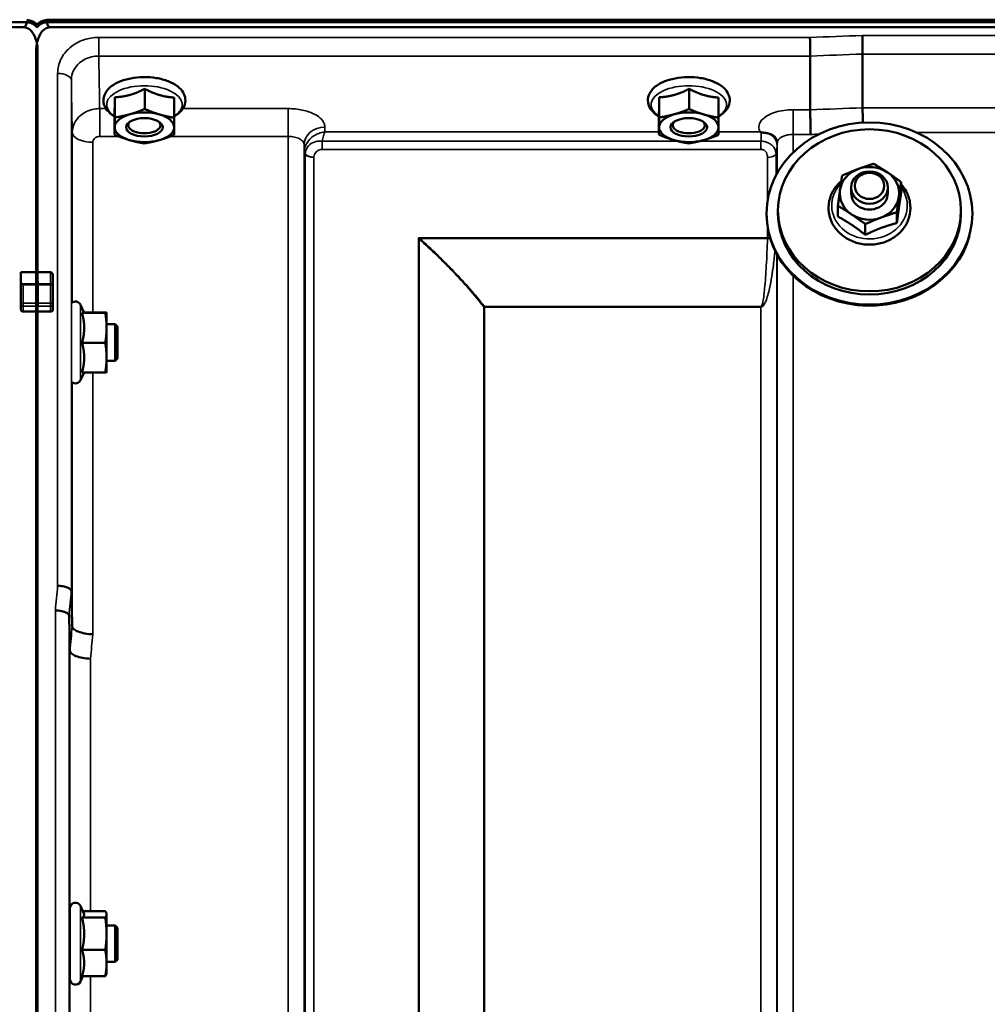
# Model space of a CAD drawing. Units: millimetres. Extents: x 100 to 8300, y -8 to 5931.
# Drawn here: x 4811 to 5022, y 2408 to 2623 of the extents above; entities that cross this region are included whole.
import ezdxf

# ---------------------------------------------------------------- set-up
doc = ezdxf.new("R2010")
doc.units = ezdxf.units.MM
doc.header["$LTSCALE"] = 20
doc.layers.add('Visible (ISO)', color=7, linetype='Continuous', lineweight=50)
doc.layers.add('Visible Narrow (ISO)', color=7, linetype='Continuous', lineweight=35)

msp = doc.modelspace()

# ---------------------------------------------------------------- linework, layer by layer
at = {"layer": 'Visible (ISO)'}
for p, q in [((3816.77, 2622.56), (4812.48, 2622.56)), ((4816.77, 2622.56), (5812.48, 2622.56)), ((5812.4, 2623.12), (4816.84, 2623.12)), ((4811.78, 2621.45), (3817.46, 2621.45)), ((5811.78, 2621.45), (4817.46, 2621.45)), ((4814.46, 2616.29), (4814.46, 2567.89)), ((4814.78, 2616.29), (4814.78, 2567.89)), ((4995.12, 2615.61), (4995.12, 2615.61)), ((4995.12, 2615.61), (4995.12, 2603.87)), ((4983.67, 2615.17), (4983.67, 2615.17)), ((4983.67, 2615.17), (4983.67, 2603.43)), ((4838.19, 2607.99), (4838.19, 2603.58)), ((4957.19, 2607.99), (4957.19, 2603.58)), ((4831.65, 2606.15), (4831.65, 2601.74)), ((4844.65, 2606.09), (4844.65, 2601.68)), ((4950.65, 2606.15), (4950.65, 2601.74)), ((4963.65, 2606.09), (4963.65, 2601.68)), ((4983.67, 2603.43), (4983.67, 2603.43)), ((4995.12, 2603.87), (4995.12, 2603.87)), ((4831.59, 2602.39), (4831.59, 2597.98)), ((4950.59, 2602.39), (4950.59, 2597.98)), ((4835.26, 2599.02), (4835.26, 2599.02)), ((4840.98, 2599.02), (4840.98, 2599.02)), ((4954.26, 2599.02), (4954.26, 2599.02)), ((4959.98, 2599.02), (4959.98, 2599.02)), ((5003.53, 2585.25), (5003.53, 2587.62)), ((4992.62, 2585.15), (4992.62, 2586.42)), ((5000.62, 2585.15), (5000.62, 2586.42)), ((4976.62, 2581.44), (4976.62, 2580.74)), ((4989.71, 2580.07), (4989.71, 2582.44)), ((5016.62, 2581.44), (5016.62, 2580.74)), ((4974.12, 2580.74), (4974.12, 2580.51)), ((5002.61, 2578.65), (5002.61, 2581.02)), ((5019.12, 2580.74), (5019.12, 2580.51)), ((4995.7, 2576.07), (4995.7, 2578.43)), ((4811.12, 2567.89), (4814.78, 2567.89)), ((4811.12, 2565.8), (4811.12, 2567.89)), ((4814.46, 2567.89), (4817.62, 2567.89)), ((4818.12, 2564.94), (4818.12, 2567.02)), ((4811.12, 2565.8), (4811.12, 2560.92)), ((4818.12, 2560.92), (4818.12, 2564.94)), ((4811.12, 2560.92), (4811.12, 2559.75)), ((4818.12, 2559.75), (4818.12, 2560.92)), ((4824.96, 2559.05), (4824.14, 2560.81)), ((4814.78, 2559.29), (4811.62, 2559.29)), ((4814.46, 2559.29), (4814.46, 1396.58)), ((4817.62, 2559.29), (4814.46, 2559.29)), ((4814.78, 2559.29), (4814.78, 1396.58)), ((4824.49, 2559.01), (4829.58, 2559.01)), ((4824.94, 2559.09), (4829.58, 2559.09)), ((4829.85, 2559.05), (4829.85, 2559.05)), ((4829.85, 2555.75), (4829.85, 2559.05)), ((4829.85, 2559.05), (4829.85, 2559.05)), ((4831.75, 2556.55), (4829.85, 2556.55)), ((4829.85, 2549.25), (4829.85, 2555.75)), ((4831.75, 2548.55), (4831.75, 2556.55)), ((4832.25, 2556.05), (4831.75, 2556.55)), ((4832.25, 2556.05), (4832.25, 2549.05)), ((4824.49, 2552.48), (4829.58, 2552.48)), ((4829.85, 2546.05), (4829.85, 2549.25)), ((4832.25, 2549.05), (4831.75, 2548.55)), ((4831.75, 2548.55), (4829.85, 2548.55)), ((4824.94, 2546.01), (4824.14, 2544.29)), ((4824.49, 2546.01), (4829.58, 2546.01)), ((4829.85, 2546.05), (4829.85, 2546.05)), ((4822.15, 2498.2), (4822.15, 2498.2)), ((4821.65, 2492.84), (4821.65, 2492.84)), ((4821.84, 2485.12), (4821.65, 2492.84)), ((4821.84, 2485.12), (4821.84, 2485.12)), ((4821.85, 2413.35), (4821.85, 2428.85)), ((4824.91, 2427.71), (4824.14, 2429.36)), ((4824.49, 2426.8), (4829.58, 2426.8)), ((4824.69, 2428.18), (4829.58, 2428.18)), ((4829.85, 2427.6), (4829.82, 2427.71)), ((4829.85, 2427.49), (4829.85, 2427.6)), ((4829.85, 2423.27), (4829.85, 2427.49)), ((4821.85, 2425.1), (4821.75, 2425.1)), ((4831.75, 2425.1), (4829.85, 2425.1)), ((4831.75, 2417.1), (4831.75, 2425.1)), ((4832.25, 2424.6), (4831.75, 2425.1)), ((4832.25, 2424.6), (4832.25, 2417.6)), ((4829.85, 2416.88), (4829.85, 2423.27)), ((4824.49, 2419.73), (4829.58, 2419.73)), ((4832.25, 2417.6), (4831.75, 2417.1)), ((4821.85, 2417.1), (4821.77, 2417.1)), ((4831.75, 2417.1), (4829.85, 2417.1)), ((4829.85, 2414.6), (4829.85, 2416.88)), ((4824.69, 2414.02), (4824.14, 2412.85)), ((4824.49, 2414.02), (4829.58, 2414.02)), ((4829.85, 2414.6), (4829.82, 2414.49))]:
    msp.add_line(p, q, dxfattribs=at)
for centre, start, end in [((4823.05, 2560.3), 25, 132.4193), ((4823.05, 2544.8), 231.5884, 335), ((4823.05, 2428.85), 25, 180), ((4823.05, 2413.35), 180, 335)]:
    msp.add_arc(centre, 1.2, start, end, dxfattribs=at)
for centre, major_axis, ratio, start_param, end_param in [((4811.78, 2661.81), (0, 40.36), 0.074338, 3.141593, 3.376416), ((4811.78, 2621.42), (-3, 0), 0.57735, 3.51876, 4.502683), ((4811.78, 2620.87), (-3, 0), 0.57735, 3.519491, 4.477565), ((4817.46, 2621.42), (3, 0), 0.57735, 1.780503, 2.764425), ((4817.46, 2620.87), (-3, 0), 0.57735, 4.947213, 5.905287), ((4817.46, 2661.81), (0, 40.36), 0.074338, 2.906769, 3.141593), ((4838.12, 2599.6), (-6.5, 0), 0.5, 4.180064, 5.227261), ((4957.12, 2599.6), (-6.5, 0), 0.5, 4.180064, 5.227261), ((4838.12, 2599.6), (-6.5, 0), 0.5, 5.227261, 6.274459), ((4838.12, 2600.03), (3.5, 0), 0.5, 2.62378, 6.800998), ((4838.12, 2599.6), (6.5, 0), 0.5, 6.274459, 7.321656), ((4957.12, 2599.6), (-6.5, 0), 0.5, 5.227261, 6.274459), ((4957.12, 2600.03), (3.5, 0), 0.5, 2.62378, 6.800998), ((4957.12, 2599.6), (6.5, 0), 0.5, 6.274459, 7.321656), ((4838.12, 2599.6), (-6.5, 0), 0.5, 6.274459, 7.321656), ((4838.12, 2599.6), (6.5, 0), 0.5, 5.227261, 6.274459), ((4957.12, 2599.6), (-6.5, 0), 0.5, 6.274459, 7.321656), ((4957.12, 2599.6), (6.5, 0), 0.5, 5.227261, 6.274459), ((4838.12, 2599.6), (6.5, 0), 0.5, 4.180064, 5.227261), ((4957.12, 2599.6), (6.5, 0), 0.5, 4.180064, 5.227261), ((4996.62, 2585.15), (-6.5, 0), 0.885467, 5.112441, 6.159639), ((4996.62, 2585.15), (-6.5, 0), 0.885467, 4.065244, 5.112441), ((4996.62, 2585.15), (6.5, 0), 0.885467, 6.159639, 7.206836), ((4996.62, 2585.15), (-6.5, 0), 0.885467, 6.159639, 7.206836), ((4996.62, 2585.15), (-4, 0), 0.885467, 6.276769, 9.431195), ((4996.62, 2585.15), (6.5, 0), 0.885467, 5.112441, 6.159639), ((4996.62, 2580.51), (22.5, 0), 0.885467, 3.141593, 6.046653), ((4996.62, 2580.74), (20, 0), 0.885467, 3.141593, 6.283185), ((4996.62, 2585.15), (6.5, 0), 0.885467, 4.065244, 5.112441), ((4811.62, 2565.8), (0, -0.516), 0.96971, 4.712389, 5.726774), ((4811.62, 2564.94), (0.488, -0.488), 0.222794, 1.79001, 2.346421)]:
    msp.add_ellipse(centre, major_axis=major_axis, ratio=ratio, start_param=start_param, end_param=end_param, dxfattribs=at)
for centre, major_axis, ratio in [((4838.12, 2599.6), (4, 0), 0.5), ((4957.12, 2599.6), (4, 0), 0.5), ((4996.62, 2580.74), (-22.5, 0), 0.885467), ((4996.62, 2581.44), (20, 0), 0.885467), ((4996.62, 2586.42), (4, 0), 0.885467), ((4996.62, 2586.78), (-3.23, 0), 0.885467)]:
    msp.add_ellipse(centre, major_axis=major_axis, ratio=ratio, dxfattribs=at)
for points in [[(4814.62, 2621.98), (4814.6, 2622.01), (4814.59, 2622.03), (4814.57, 2622.06)], [(4814.67, 2622.06), (4814.66, 2622.03), (4814.64, 2622.01), (4814.62, 2621.98)], [(4814.57, 2621.51), (4814.59, 2621.48), (4814.6, 2621.45), (4814.62, 2621.42)], [(4822.34, 2490.48), (4822.34, 2490.48), (4822.34, 2490.48), (4822.34, 2490.48)], [(4821.77, 2425.2), (4821.77, 2425.17), (4821.78, 2425.14), (4821.78, 2425.1)]]:
    msp.add_open_spline(points, degree=3, dxfattribs=at)
for points, knots in [([(4814.78, 2616.29), (4814.78, 2616.97), (4814.7, 2617.71), (4814.32, 2619.13), (4814.03, 2619.81), (4813.4, 2620.65), (4813.14, 2620.92), (4812.67, 2621.22), (4812.5, 2621.31), (4812.15, 2621.42), (4811.97, 2621.45), (4811.78, 2621.45)], [-0.6922912, -0.6922912, -0.6922912, -0.6922912, -0.4590328, -0.4590328, -0.2257744, -0.2257744, -0.1128872, -0.1128872, -0.0564436, -0.0564436, 0, 0, 0, 0]), ([(4817.46, 2621.45), (4817.28, 2621.45), (4817.09, 2621.42), (4816.74, 2621.31), (4816.57, 2621.22), (4816.1, 2620.92), (4815.84, 2620.65), (4815.21, 2619.81), (4814.92, 2619.13), (4814.54, 2617.71), (4814.46, 2616.97), (4814.46, 2616.29)], [0, 0, 0, 0, 0.0564436, 0.0564436, 0.1128872, 0.1128872, 0.2257744, 0.2257744, 0.4590328, 0.4590328, 0.6922912, 0.6922912, 0.6922912, 0.6922912]), ([(4814.62, 2621.42), (4814.63, 2621.44), (4814.65, 2621.47), (4814.67, 2621.5), (4814.67, 2621.5), (4814.68, 2621.51)], [-0.0175181, -0.0175181, -0.0175181, -0.0175181, -0.00487741, -0.00487741, 0, 0, 0, 0]), ([(4983.61, 2619.24), (4983.61, 2619.24), (4983.61, 2619.24), (4983.61, 2618.9), (4983.62, 2618.53), (4983.64, 2617.76), (4983.65, 2617.36), (4983.66, 2616.61), (4983.66, 2616.25), (4983.67, 2615.63), (4983.67, 2615.37), (4983.67, 2615.17)], [-0.000801, -0.000801, -0.000801, -0.000801, 0, 0, 0.1160188, 0.1160188, 0.2332321, 0.2332321, 0.3504162, 0.3504162, 0.4675848, 0.4675848, 0.4675848, 0.4675848]), ([(4995.06, 2619.68), (4995.06, 2619.68), (4995.06, 2619.67), (4995.06, 2619.33), (4995.07, 2618.96), (4995.09, 2618.19), (4995.1, 2617.8), (4995.11, 2617.04), (4995.11, 2616.69), (4995.12, 2616.07), (4995.12, 2615.8), (4995.12, 2615.61)], [-0.000801, -0.000801, -0.000801, -0.000801, 0, 0, 0.1162041, 0.1162041, 0.2334174, 0.2334174, 0.3506015, 0.3506015, 0.4677701, 0.4677701, 0.4677701, 0.4677701]), ([(4844.65, 2601.95), (4844.95, 2602.13), (4845.22, 2602.32), (4846.05, 2602.99), (4846.52, 2603.55), (4847.02, 2604.7), (4847.11, 2605.26), (4847.01, 2606.29), (4846.84, 2606.76), (4846.29, 2607.69), (4845.88, 2608.13), (4844.81, 2608.98), (4844.1, 2609.36), (4842.52, 2609.97), (4841.63, 2610.21), (4839.79, 2610.51), (4838.84, 2610.57), (4836.96, 2610.55), (4836.02, 2610.46), (4834.23, 2610.11), (4833.38, 2609.86), (4831.84, 2609.21), (4831.15, 2608.8), (4830.04, 2607.82), (4829.61, 2607.25), (4829.19, 2606.09), (4829.13, 2605.55), (4829.28, 2604.53), (4829.47, 2604.06), (4830.07, 2603.14), (4830.51, 2602.7), (4831.2, 2602.2), (4831.39, 2602.07), (4831.59, 2601.95)], [0.878243, 0.878243, 0.878243, 0.878243, 1.026975, 1.026975, 1.367365, 1.367365, 1.629423, 1.629423, 1.865348, 1.865348, 2.146672, 2.146672, 2.488694, 2.488694, 2.836749, 2.836749, 3.17718, 3.17718, 3.515243, 3.515243, 3.856525, 3.856525, 4.205557, 4.205557, 4.540978, 4.540978, 4.795723, 4.795723, 5.033665, 5.033665, 5.322394, 5.322394, 5.422396, 5.422396, 5.422396, 5.422396]), ([(4963.65, 2601.95), (4963.95, 2602.13), (4964.22, 2602.32), (4965.05, 2602.99), (4965.52, 2603.55), (4966.02, 2604.7), (4966.11, 2605.26), (4966.01, 2606.29), (4965.84, 2606.76), (4965.29, 2607.69), (4964.88, 2608.13), (4963.81, 2608.98), (4963.1, 2609.36), (4961.52, 2609.97), (4960.63, 2610.21), (4958.79, 2610.51), (4957.84, 2610.57), (4955.96, 2610.55), (4955.02, 2610.46), (4953.23, 2610.11), (4952.38, 2609.86), (4950.84, 2609.21), (4950.15, 2608.8), (4949.04, 2607.82), (4948.61, 2607.25), (4948.19, 2606.09), (4948.13, 2605.55), (4948.28, 2604.53), (4948.47, 2604.06), (4949.07, 2603.14), (4949.51, 2602.7), (4950.2, 2602.2), (4950.39, 2602.07), (4950.59, 2601.95)], [0.878243, 0.878243, 0.878243, 0.878243, 1.026975, 1.026975, 1.367365, 1.367365, 1.629423, 1.629423, 1.865348, 1.865348, 2.146672, 2.146672, 2.488694, 2.488694, 2.836749, 2.836749, 3.17718, 3.17718, 3.515243, 3.515243, 3.856525, 3.856525, 4.205557, 4.205557, 4.540978, 4.540978, 4.795723, 4.795723, 5.033665, 5.033665, 5.322394, 5.322394, 5.422396, 5.422396, 5.422396, 5.422396]), ([(4983.67, 2603.43), (4983.67, 2603.16), (4983.67, 2602.82), (4983.68, 2601.99), (4983.69, 2601.51), (4983.71, 2600.51), (4983.72, 2599.98), (4983.74, 2598.97), (4983.75, 2598.49), (4983.76, 2598.04), (4983.76, 2598.04), (4983.76, 2598.03)], [0, 0, 0, 0, 0.1562233, 0.1562233, 0.3124677, 0.3124677, 0.4687512, 0.4687512, 0.6192494, 0.6192494, 0.6207749, 0.6207749, 0.6207749, 0.6207749]), ([(4995.12, 2603.87), (4995.12, 2603.6), (4995.12, 2603.25), (4995.13, 2602.42), (4995.14, 2601.95), (4995.15, 2601.18), (4995.16, 2600.9), (4995.16, 2600.62)], [0, 0, 0, 0, 0.1562232, 0.1562232, 0.3124676, 0.3124676, 0.3965844, 0.3965844, 0.3965844, 0.3965844]), ([(4972.91, 2598.51), (4972.85, 2598.54), (4972.78, 2598.57), (4972.72, 2598.59), (4972.72, 2598.59), (4972.71, 2598.6), (4972.71, 2598.6), (4972.7, 2598.6)], [0.00090922, 0.00090922, 0.00090922, 0.00090922, 0.02514056, 0.02514056, 0.0256787, 0.0256787, 0.02717915, 0.02717915, 0.02717915, 0.02717915]), ([(4974.5, 2598.26), (4974.25, 2598.32), (4974, 2598.36), (4973.63, 2598.4), (4973.49, 2598.41), (4973.3, 2598.44), (4973.22, 2598.45), (4973.11, 2598.46), (4973.07, 2598.47), (4972.99, 2598.49), (4972.95, 2598.5), (4972.91, 2598.51)], [0, 0, 0, 0, 0.0898516, 0.0898516, 0.147793, 0.147793, 0.1818743, 0.1818743, 0.2005162, 0.2005162, 0.2227473, 0.2227473, 0.2227473, 0.2227473]), ([(4976.19, 2597.11), (4976.05, 2597.35), (4975.84, 2597.6), (4975.24, 2598.02), (4974.89, 2598.17), (4974.5, 2598.26)], [0.1093751, 0.1093751, 0.1093751, 0.1093751, 0.1883994, 0.1883994, 0.2656438, 0.2656438, 0.2656438, 0.2656438]), ([(4976.43, 2596.22), (4976.43, 2596.29), (4976.42, 2596.37), (4976.4, 2596.51), (4976.39, 2596.58), (4976.36, 2596.72), (4976.34, 2596.78), (4976.3, 2596.89), (4976.28, 2596.94), (4976.23, 2597.04), (4976.21, 2597.08), (4976.19, 2597.11)], [1.1791347, 1.1791347, 1.1791347, 1.1791347, 1.2204702, 1.2204702, 1.2618056, 1.2618056, 1.3031411, 1.3031411, 1.3444766, 1.3444766, 1.385812, 1.385812, 1.385812, 1.385812]), ([(4976.43, 2596.19), (4976.43, 2596.19), (4976.43, 2596.19), (4976.43, 2596.2), (4976.43, 2596.21), (4976.43, 2596.22)], [-0.00115651, -0.00115651, -0.00115651, -0.00115651, 0, 0, 0.00895807, 0.00895807, 0.00895807, 0.00895807]), ([(4990.45, 2587.84), (4990.32, 2587.73), (4990.2, 2587.61), (4989.42, 2586.86), (4988.88, 2586.13), (4988.08, 2584.56), (4987.83, 2583.72), (4987.62, 2582.03), (4987.67, 2581.17), (4987.98, 2579.81), (4988.17, 2579.3), (4988.4, 2578.8)], [5.080719, 5.080719, 5.080719, 5.080719, 5.141615, 5.141615, 5.462295, 5.462295, 5.776475, 5.776475, 6.086196, 6.086196, 6.283185, 6.283185, 6.283185, 6.283185]), ([(4988.4, 2578.8), (4988.77, 2578.02), (4989.29, 2577.29), (4990.54, 2576.02), (4991.28, 2575.47), (4992.93, 2574.6), (4993.83, 2574.28), (4995.71, 2573.93), (4996.69, 2573.88), (4998.6, 2574.08), (4999.54, 2574.32), (5001.29, 2575.06), (5002.1, 2575.55), (5003.49, 2576.75), (5004.08, 2577.45), (5004.98, 2578.98), (5005.29, 2579.81), (5005.6, 2581.49), (5005.61, 2582.36), (5005.33, 2584.03), (5005.04, 2584.85), (5004.33, 2586.14), (5003.96, 2586.65), (5003.53, 2587.12)], [0, 0, 0, 0, 0.313776, 0.313776, 0.633927, 0.633927, 0.959122, 0.959122, 1.286828, 1.286828, 1.614831, 1.614831, 1.940999, 1.940999, 2.262757, 2.262757, 2.578101, 2.578101, 2.888289, 2.888289, 3.198321, 3.198321, 3.421427, 3.421427, 3.421427, 3.421427]), ([(4817.62, 2567.89), (4817.65, 2567.89), (4817.68, 2567.88), (4817.74, 2567.87), (4817.77, 2567.85), (4817.85, 2567.8), (4817.89, 2567.75), (4818, 2567.61), (4818.05, 2567.5), (4818.11, 2567.26), (4818.12, 2567.14), (4818.12, 2567.02)], [-0.2255073, -0.2255073, -0.2255073, -0.2255073, -0.2161345, -0.2161345, -0.2067618, -0.2067618, -0.1880162, -0.1880162, -0.1503485, -0.1503485, -0.1126807, -0.1126807, -0.1126807, -0.1126807]), ([(4814.46, 2565.36), (4814.46, 2565.34), (4814.46, 2565.33), (4814.46, 2565.26), (4814.46, 2565.21), (4814.46, 2565.15), (4814.46, 2565.15), (4814.46, 2565.15)], [0.19958399, 0.19958399, 0.19958399, 0.19958399, 0.20714018, 0.20714018, 0.22598217, 0.22598217, 0.22615586, 0.22615586, 0.22615586, 0.22615586]), ([(4814.79, 2565.15), (4814.79, 2565.15), (4814.79, 2565.15), (4814.79, 2565.21), (4814.79, 2565.26), (4814.79, 2565.33), (4814.79, 2565.34), (4814.79, 2565.36)], [0.22580849, 0.22580849, 0.22580849, 0.22580849, 0.22598217, 0.22598217, 0.24482417, 0.24482417, 0.25238035, 0.25238035, 0.25238035, 0.25238035]), ([(4811.62, 2559.29), (4811.56, 2559.29), (4811.49, 2559.3), (4811.37, 2559.35), (4811.31, 2559.38), (4811.22, 2559.47), (4811.18, 2559.52), (4811.13, 2559.63), (4811.12, 2559.69), (4811.12, 2559.75)], [0.1518714, 0.1518714, 0.1518714, 0.1518714, 0.17069048, 0.17069048, 0.18950955, 0.18950955, 0.20865924, 0.20865924, 0.22780893, 0.22780893, 0.22780893, 0.22780893]), ([(4814.46, 2561.13), (4814.46, 2561.13), (4814.46, 2561.13), (4814.46, 2561.08), (4814.46, 2561.01), (4814.46, 2560.88), (4814.46, 2560.81), (4814.46, 2560.69), (4814.46, 2560.63), (4814.46, 2560.56), (4814.46, 2560.53), (4814.46, 2560.51)], [0.22588607, 0.22588607, 0.22588607, 0.22588607, 0.22598217, 0.22598217, 0.24482417, 0.24482417, 0.26366616, 0.26366616, 0.28250822, 0.28250822, 0.29271715, 0.29271715, 0.29271715, 0.29271715]), ([(4814.79, 2560.51), (4814.79, 2560.53), (4814.79, 2560.56), (4814.79, 2560.63), (4814.79, 2560.69), (4814.79, 2560.81), (4814.79, 2560.88), (4814.79, 2561.01), (4814.79, 2561.08), (4814.79, 2561.13), (4814.79, 2561.13), (4814.79, 2561.13)], [0.1592472, 0.1592472, 0.1592472, 0.1592472, 0.16945613, 0.16945613, 0.18829819, 0.18829819, 0.20714018, 0.20714018, 0.22598217, 0.22598217, 0.22607828, 0.22607828, 0.22607828, 0.22607828]), ([(4818.12, 2559.75), (4818.12, 2559.69), (4818.11, 2559.63), (4818.06, 2559.52), (4818.02, 2559.47), (4817.93, 2559.38), (4817.87, 2559.35), (4817.75, 2559.3), (4817.68, 2559.29), (4817.62, 2559.29)], [0.07593388, 0.07593388, 0.07593388, 0.07593388, 0.09508357, 0.09508357, 0.11423325, 0.11423325, 0.13305233, 0.13305233, 0.1518714, 0.1518714, 0.1518714, 0.1518714]), ([(4822.15, 2498.2), (4822.14, 2498.34), (4822.06, 2498.48), (4821.76, 2498.74), (4821.54, 2498.86), (4820.99, 2499.08), (4820.66, 2499.17), (4819.94, 2499.3), (4819.55, 2499.34), (4819.15, 2499.36), (4819.15, 2499.36), (4819.15, 2499.36)], [0, 0, 0, 0, 0.1170892, 0.1170892, 0.2342395, 0.2342395, 0.3515061, 0.3515061, 0.4695282, 0.4695282, 0.4703148, 0.4703148, 0.4703148, 0.4703148]), ([(4818.65, 2493.98), (4818.65, 2493.98), (4818.65, 2493.98), (4819.05, 2493.96), (4819.44, 2493.92), (4820.16, 2493.79), (4820.49, 2493.7), (4821.04, 2493.49), (4821.26, 2493.37), (4821.56, 2493.11), (4821.64, 2492.97), (4821.65, 2492.84)], [-0.4703145, -0.4703145, -0.4703145, -0.4703145, -0.469528, -0.469528, -0.3515062, -0.3515062, -0.2342397, -0.2342397, -0.1170893, -0.1170893, 0, 0, 0, 0]), ([(4822.34, 2490.48), (4822.35, 2490.28), (4822.47, 2490.07), (4822.92, 2489.68), (4823.25, 2489.49), (4824.08, 2489.17), (4824.57, 2489.04), (4825.66, 2488.83), (4826.24, 2488.77), (4826.84, 2488.74), (4826.84, 2488.74), (4826.84, 2488.74)], [-0.7045315, -0.7045315, -0.7045315, -0.7045315, -0.528891, -0.528891, -0.3531603, -0.3531603, -0.1772536, -0.1772536, 0, 0, 0.0009682, 0.0009682, 0.0009682, 0.0009682]), ([(4826.34, 2483.41), (4826.34, 2483.41), (4826.34, 2483.41), (4825.74, 2483.44), (4825.16, 2483.5), (4824.07, 2483.7), (4823.58, 2483.83), (4822.75, 2484.15), (4822.42, 2484.33), (4821.97, 2484.72), (4821.85, 2484.92), (4821.84, 2485.12)], [-0.0009682, -0.0009682, -0.0009682, -0.0009682, 0, 0, 0.177253, 0.177253, 0.3531595, 0.3531595, 0.5288903, 0.5288903, 0.704531, 0.704531, 0.704531, 0.704531]), ([(4821.79, 2417.1), (4821.79, 2417), (4821.79, 2416.93), (4821.78, 2416.82), (4821.78, 2416.86), (4821.77, 2417.13), (4821.76, 2417.38), (4821.76, 2418.06), (4821.75, 2418.5), (4821.74, 2419.43), (4821.74, 2419.98), (4821.74, 2421.11), (4821.74, 2421.69), (4821.74, 2422.72), (4821.74, 2423.24), (4821.74, 2424.14), (4821.74, 2424.52), (4821.75, 2425.06), (4821.76, 2425.25), (4821.76, 2425.39), (4821.77, 2425.34), (4821.77, 2425.2)], [1.032367, 1.032367, 1.032367, 1.032367, 1.116707, 1.116707, 1.276241, 1.276241, 1.436902, 1.436902, 1.597564, 1.597564, 1.758222, 1.758222, 1.918881, 1.918881, 2.079539, 2.079539, 2.240197, 2.240197, 2.400859, 2.400859, 2.56152, 2.56152, 2.56152, 2.56152])]:
    msp.add_open_spline(points, degree=3, knots=knots, dxfattribs=at)
for points, weights in [([(4834.92, 2606.66), (4836.44, 2607.09), (4838.19, 2607.99)], [1, 1.05008356558, 1.02350695612]), ([(4838.19, 2607.99), (4839.92, 2607.08), (4841.42, 2606.64)], [1.02350695612, 1.05008356558, 1]), ([(4953.92, 2606.66), (4955.44, 2607.09), (4957.19, 2607.99)], [1, 1.05008356558, 1.02350695612]), ([(4957.19, 2607.99), (4958.92, 2607.08), (4960.42, 2606.64)], [1.02350695612, 1.05008356558, 1]), ([(4831.62, 2603.86), (4831.64, 2604.74), (4831.65, 2606.15)], [1, 1.05008356558, 1.02350695612]), ([(4831.65, 2606.15), (4833.4, 2606.24), (4834.92, 2606.66)], [1.02350695612, 1.05008356558, 1]), ([(4841.42, 2606.64), (4842.92, 2606.19), (4844.65, 2606.09)], [1, 1.05008356558, 1.02350695612]), ([(4950.62, 2603.86), (4950.64, 2604.74), (4950.65, 2606.15)], [1, 1.05008356558, 1.02350695612]), ([(4950.65, 2606.15), (4952.4, 2606.24), (4953.92, 2606.66)], [1.02350695612, 1.05008356558, 1]), ([(4960.42, 2606.64), (4961.92, 2606.19), (4963.65, 2606.09)], [1, 1.05008356558, 1.02350695612]), ([(4831.59, 2602.39), (4831.61, 2602.99), (4831.62, 2603.86)], [1.02350695612, 1.05008356558, 1]), ([(4834.92, 2602.43), (4836.44, 2602.86), (4838.19, 2603.58)], [1, 1.0379548493, 1]), ([(4838.19, 2603.58), (4839.92, 2602.84), (4841.42, 2602.4)], [1, 1.0379548493, 1]), ([(4950.59, 2602.39), (4950.61, 2602.99), (4950.62, 2603.86)], [1.02350695612, 1.05008356558, 1]), ([(4953.92, 2602.43), (4955.44, 2602.86), (4957.19, 2603.58)], [1, 1.0379548493, 1]), ([(4957.19, 2603.58), (4958.92, 2602.84), (4960.42, 2602.4)], [1, 1.0379548493, 1]), ([(4831.62, 2599.63), (4831.64, 2600.5), (4831.65, 2601.74)], [1, 1.0379548493, 1]), ([(4831.65, 2601.74), (4833.4, 2602), (4834.92, 2602.43)], [1, 1.0379548493, 1]), ([(4841.42, 2602.4), (4842.92, 2601.96), (4844.65, 2601.68)], [1, 1.0379548493, 1]), ([(4844.65, 2601.68), (4844.64, 2600.44), (4844.62, 2599.57)], [1, 1.0379548493, 1]), ([(4950.62, 2599.63), (4950.64, 2600.5), (4950.65, 2601.74)], [1, 1.0379548493, 1]), ([(4950.65, 2601.74), (4952.4, 2602), (4953.92, 2602.43)], [1, 1.0379548493, 1]), ([(4960.42, 2602.4), (4961.92, 2601.96), (4963.65, 2601.68)], [1, 1.0379548493, 1]), ([(4963.65, 2601.68), (4963.64, 2600.44), (4963.62, 2599.57)], [1, 1.0379548493, 1]), ([(4831.59, 2597.98), (4831.61, 2598.76), (4831.62, 2599.63)], [1, 1.0379548493, 1]), ([(4844.62, 2599.57), (4844.61, 2598.7), (4844.59, 2597.93)], [1, 1.0379548493, 1]), ([(4950.59, 2597.98), (4950.61, 2598.76), (4950.62, 2599.63)], [1, 1.0379548493, 1]), ([(4963.62, 2599.57), (4963.61, 2598.7), (4963.59, 2597.93)], [1, 1.0379548493, 1]), ([(4834.82, 2596.8), (4833.32, 2597.24), (4831.59, 2597.98)], [1, 1.0379548493, 1]), ([(4838.06, 2596.08), (4836.32, 2596.36), (4834.82, 2596.8)], [1, 1.0379548493, 1]), ([(4841.32, 2596.77), (4839.81, 2596.34), (4838.06, 2596.08)], [1, 1.0379548493, 1]), ([(4844.59, 2597.93), (4842.84, 2597.2), (4841.32, 2596.77)], [1, 1.0379548493, 1]), ([(4953.82, 2596.8), (4952.32, 2597.24), (4950.59, 2597.98)], [1, 1.0379548493, 1]), ([(4957.06, 2596.08), (4955.32, 2596.36), (4953.82, 2596.8)], [1, 1.0379548493, 1]), ([(4960.32, 2596.77), (4958.81, 2596.34), (4957.06, 2596.08)], [1, 1.0379548493, 1]), ([(4963.59, 2597.93), (4961.84, 2597.2), (4960.32, 2596.77)], [1, 1.0379548493, 1]), ([(4990.63, 2589.04), (4992.49, 2589.85), (4994.09, 2590.45)], [1, 1.0379548493, 1]), ([(4994.09, 2590.45), (4995.69, 2591.06), (4997.55, 2591.62)], [1, 1.0379548493, 1]), ([(4997.55, 2591.62), (4999.15, 2590.67), (5000.54, 2589.75)], [1, 1.0379548493, 1]), ([(5000.54, 2589.75), (5001.93, 2588.82), (5003.53, 2587.62)], [1, 1.0379548493, 1]), ([(4990.17, 2585.86), (4990.39, 2587.39), (4990.63, 2589.04)], [1, 1.0379548493, 1]), ([(5003.53, 2587.62), (5003.29, 2585.97), (5003.07, 2584.44)], [1, 1.0379548493, 1]), ([(4989.71, 2582.44), (4989.96, 2584.33), (4990.17, 2585.86)], [1, 1.0379548493, 1]), ([(5003.07, 2584.44), (5002.86, 2582.91), (5002.61, 2581.02)], [1, 1.0379548493, 1]), ([(5003.53, 2585.25), (5003.29, 2583.7), (5003.07, 2582.17)], [1.02350695612, 1.05008356558, 1]), ([(4992.7, 2580.56), (4991.31, 2581.49), (4989.71, 2582.44)], [1, 1.0379548493, 1]), ([(5003.07, 2582.17), (5002.86, 2580.64), (5002.61, 2578.65)], [1, 1.05008356558, 1.02350695612]), ([(4992.7, 2578.29), (4991.31, 2579.22), (4989.71, 2580.07)], [1, 1.05008356558, 1.02350695612]), ([(4995.7, 2578.43), (4994.09, 2579.63), (4992.7, 2580.56)], [1, 1.0379548493, 1]), ([(4999.15, 2579.85), (4997.55, 2579.25), (4995.7, 2578.43)], [1, 1.0379548493, 1]), ([(5002.61, 2581.02), (5000.76, 2580.45), (4999.15, 2579.85)], [1, 1.0379548493, 1]), ([(4995.7, 2576.07), (4994.09, 2577.36), (4992.7, 2578.29)], [1.02350695612, 1.05008356558, 1]), ([(4999.15, 2577.58), (4997.55, 2576.98), (4995.7, 2576.07)], [1, 1.05008356558, 1.02350695612]), ([(5002.61, 2578.65), (5000.76, 2578.18), (4999.15, 2577.58)], [1.02350695612, 1.05008356558, 1]), ([(4814.46, 2565.36), (4814.46, 2566.63), (4814.46, 2567.89)], [1.00078474682, 1.00158856493, 1.00238499929]), ([(4814.79, 2565.36), (4814.78, 2566.63), (4814.78, 2567.89)], [1.00078474682, 1.00158856493, 1.00238499929]), ([(4814.46, 2561.13), (4814.46, 2563.14), (4814.46, 2565.15)], [1.00116898309, 1.00117157791, 1.00116688691]), ([(4814.79, 2561.13), (4814.79, 2563.14), (4814.79, 2565.15)], [1.00116898311, 1.00117157793, 1.00116688693]), ([(4814.46, 2559.29), (4814.46, 2559.9), (4814.46, 2560.51)], [1.00259374373, 1.00151069229, 1.00042713907]), ([(4814.78, 2559.29), (4814.78, 2559.9), (4814.79, 2560.51)], [1.00259374373, 1.00151069229, 1.00042713907]), ([(4824.49, 2559.01), (4824.96, 2559.03), (4824.96, 2559.05)], [1.02350695612, 1.05008356558, 1]), ([(4824.96, 2555.75), (4824.96, 2557.26), (4824.49, 2559.01)], [1, 1.05008356558, 1.02350695612]), ([(4824.96, 2559.05), (4824.96, 2559.05), (4824.96, 2559.05)], [1, 1.00087325938, 1.00172321286]), ([(4829.85, 2559.05), (4829.85, 2559.07), (4829.58, 2559.09)], [1, 1.0379548493, 1]), ([(4829.58, 2559.01), (4829.85, 2559.03), (4829.85, 2559.05)], [1, 1.0379548493, 1]), ([(4829.85, 2555.75), (4829.85, 2557.26), (4829.58, 2559.01)], [1, 1.0379548493, 1]), ([(4824.49, 2552.48), (4824.96, 2554.23), (4824.96, 2555.75)], [1.02350695612, 1.05008356558, 1]), ([(4829.58, 2552.48), (4829.85, 2554.23), (4829.85, 2555.75)], [1, 1.0379548493, 1]), ([(4824.96, 2549.25), (4824.96, 2550.75), (4824.49, 2552.48)], [1, 1.05008356558, 1.02350695612]), ([(4829.85, 2549.25), (4829.85, 2550.75), (4829.58, 2552.48)], [1, 1.0379548493, 1]), ([(4824.49, 2546.01), (4824.96, 2547.75), (4824.96, 2549.25)], [1.02350695612, 1.05008356558, 1]), ([(4829.58, 2546.01), (4829.85, 2547.75), (4829.85, 2549.25)], [1, 1.0379548493, 1]), ([(4829.85, 2546.05), (4829.85, 2546.03), (4829.58, 2546.01)], [1.00131514779, 1.0372854701, 1]), ([(4822.15, 2498.2), (4822.25, 2494.29), (4822.34, 2490.48)], [33.8374806463, 34.3141864392, 34.7907972101]), ([(4824.49, 2426.8), (4824.96, 2427.17), (4824.96, 2427.49)], [1.02350695612, 1.05008356558, 1]), ([(4824.96, 2423.27), (4824.96, 2424.91), (4824.49, 2426.8)], [1, 1.05008356558, 1.02350695612]), ([(4824.96, 2427.49), (4824.96, 2427.6), (4824.91, 2427.71)], [1, 1.01672770906, 1.02490372201]), ([(4829.85, 2427.49), (4829.85, 2427.81), (4829.58, 2428.18)], [1, 1.0379548493, 1]), ([(4829.58, 2426.8), (4829.85, 2427.17), (4829.85, 2427.49)], [1, 1.0379548493, 1]), ([(4829.85, 2423.27), (4829.85, 2424.91), (4829.58, 2426.8)], [1, 1.0379548493, 1]), ([(4824.49, 2419.73), (4824.96, 2421.62), (4824.96, 2423.27)], [1.02350695612, 1.05008356558, 1]), ([(4829.58, 2419.73), (4829.85, 2421.62), (4829.85, 2423.27)], [1, 1.0379548493, 1]), ([(4824.96, 2416.88), (4824.96, 2418.2), (4824.49, 2419.73)], [1, 1.05008356558, 1.02350695612]), ([(4829.85, 2416.88), (4829.85, 2418.2), (4829.58, 2419.73)], [1, 1.0379548493, 1]), ([(4824.49, 2414.02), (4824.96, 2415.55), (4824.96, 2416.88)], [1.02350695612, 1.05008356558, 1]), ([(4829.58, 2414.02), (4829.85, 2415.55), (4829.85, 2416.88)], [1, 1.0379548493, 1]), ([(4829.82, 2414.49), (4829.76, 2414.27), (4829.58, 2414.02)], [1.01695030077, 1.02517981054, 1])]:
    msp.add_rational_spline(points, weights, degree=2, dxfattribs=at)
at = {"layer": 'Visible Narrow (ISO)'}
for p, q in [((4814.57, 2622.06), (4814.56, 2621.52)), ((4814.68, 2621.52), (4814.67, 2622.06)), ((4828.15, 2615.17), (4828.15, 2619.24)), ((4983.61, 2619.24), (4828.15, 2619.24)), ((5634.19, 2619.68), (4995.06, 2619.68)), ((4995.12, 2615.61), (5634.12, 2615.61)), ((4828.15, 2615.17), (4983.67, 2615.17)), ((4819.15, 2499.36), (4819.15, 2611.37)), ((4822.15, 2609.93), (4822.15, 2498.2)), ((4829.72, 2603.68), (4828.34, 2603.68)), ((4828.34, 2603.68), (4828.34, 2597.61)), ((4869.56, 2603.68), (4846.52, 2603.68)), ((4869.56, 2603.68), (4869.56, 2597.61)), ((4979.93, 2603.43), (4979.93, 2598.03)), ((4983.67, 2603.43), (4979.93, 2603.43)), ((5025.81, 2603.87), (4995.12, 2603.87)), ((4822.34, 2561.27), (4822.34, 2598.47)), ((4877.58, 2598.6), (4877.56, 2599.65)), ((4950.59, 2598.6), (4877.58, 2598.6)), ((4972.7, 2598.6), (4963.6, 2598.6)), ((5006.88, 2598.47), (5025.81, 2598.47)), ((4826.84, 2596.31), (4826.84, 2559.09)), ((4828.34, 2597.61), (4832.49, 2597.61)), ((4843.8, 2597.61), (4869.56, 2597.61)), ((4869.56, 1423.5), (4869.56, 2597.61)), ((4877.01, 2594.76), (4877.01, 2596.55)), ((4954.73, 2596.55), (4877.01, 2596.55)), ((4972.9, 2596.55), (4959.49, 2596.55)), ((4972.9, 2594.76), (4972.9, 2596.55)), ((4976.41, 2595.57), (4976.42, 2596.32)), ((4976.43, 2589.53), (4976.43, 2596.19)), ((4979.93, 2598.03), (4979.93, 2594.1)), ((4979.93, 2598.03), (4983.76, 2598.03)), ((4873.06, 2595.75), (4873.06, 1426.97)), ((4873.06, 2595.75), (4873.09, 2594.2)), ((4873.09, 1430.03), (4873.09, 2594.2)), ((4877.01, 2594.76), (4972.9, 2594.76)), ((4976.4, 2594.22), (4976.4, 2589.48)), ((4873.29, 1431.17), (4873.29, 2593.65)), ((4875.18, 2593), (4875.18, 1432.5)), ((4974.32, 2583.35), (4974.32, 2593.02)), ((4976.2, 2593.67), (4976.2, 2589.11)), ((4974.32, 2575.39), (4974.32, 2577.89)), ((4974.32, 2575.39), (4898.04, 2575.39)), ((4898.04, 1433.09), (4898.04, 2575.39)), ((4898.18, 2575.14), (4898.18, 1433.09)), ((4898.33, 2575.26), (4974.31, 2575.26)), ((4976.4, 2571.77), (4976.4, 2212.11)), ((4976.43, 2212.17), (4976.43, 2571.72)), ((4817.62, 2567.89), (4817.62, 2565.36)), ((4979.93, 2567.15), (4979.93, 2217.33)), ((4814.79, 2565.36), (4811.36, 2565.36)), ((4811.62, 2561.13), (4811.62, 2565.15)), ((4811.62, 2565.15), (4814.79, 2565.15)), ((4817.62, 2565.36), (4814.46, 2565.36)), ((4814.46, 2565.15), (4817.62, 2565.15)), ((4817.62, 2565.15), (4817.62, 2565.36)), ((4817.62, 2565.15), (4817.62, 2561.13)), ((4811.62, 2561.13), (4811.62, 2560.51)), ((4814.79, 2561.13), (4811.62, 2561.13)), ((4811.62, 2559.29), (4811.62, 2560.51)), ((4811.62, 2560.51), (4814.79, 2560.51)), ((4817.62, 2561.13), (4814.46, 2561.13)), ((4814.46, 2560.51), (4817.62, 2560.51)), ((4817.62, 2560.51), (4817.62, 2561.13)), ((4817.62, 2560.51), (4817.62, 2559.29)), ((4824.14, 2544.29), (4824.14, 2560.81)), ((4912.34, 1434.93), (4912.34, 2560.31)), ((4912.48, 2560.3), (4912.48, 2560.4)), ((4972.9, 2560.4), (4912.48, 2560.4)), ((4912.48, 2560.3), (4972.9, 2560.3)), ((4912.48, 2560.3), (4912.48, 1434.93)), ((4972.9, 2560.4), (4972.9, 2560.3)), ((4972.9, 1434.93), (4972.9, 2560.3)), ((4826.84, 2546.01), (4826.84, 2488.74)), ((4822.34, 2490.48), (4822.34, 2543.83)), ((4818.65, 1405.84), (4818.65, 2493.98)), ((4821.65, 2492.84), (4821.65, 1408.79)), ((4821.84, 2425.1), (4821.84, 2485.12)), ((4826.34, 2483.41), (4826.34, 2428.18)), ((4824.14, 2412.85), (4824.14, 2429.36)), ((4821.84, 2287.34), (4821.84, 2417.1)), ((4826.34, 2414.02), (4826.34, 2290.75))]:
    msp.add_line(p, q, dxfattribs=at)
for centre, major_axis, ratio, start_param, end_param in [((5256.28, 2213.4), (-18712.37, -706.88), 0.022209, 4.72551, 4.726122), ((5256.41, 2210.82), (-18712.37, -704.3), 0.022128, 4.72552, 4.726132), ((4819.15, 2609.91), (3, 0), 0.485327, 0.008727, 1.570796), ((4838.12, 2604.55), (8.26, 0), 0.5, 5.625049, 10.082914), ((4957.12, 2604.55), (8.26, 0), 0.5, 5.625049, 10.082914), ((5416.58, 2216.84), (-18185.58, -684.47), 0.022128, 4.734734, 4.735364), ((4826.84, 2598.49), (-4.5, 0), 0.484692, 0.008727, 1.570796), ((4877.56, 2595.77), (-4.5, -0.08), 0.861596, 4.69758, 6.268161), ((4972.91, 2595.58), (3.5, -0.06), 0.861596, 0.015014, 1.113249), ((5416.76, 2213.4), (-18185.58, -681.02), 0.022017, 4.735276, 4.735377), ((4876.59, 2594.24), (-3.5, 0.1), 0.485924, 0.022964, 0.353471), ((4876.59, 2594.21), (-3.5, 0), 0.486043, 0.008727, 0.339837), ((4972.9, 2594.24), (3.5, 0), 0.48607, 5.943348, 6.274459), ((4875.18, 2594.02), (-2, 0.06), 0.485963, 0.35348, 1.58444), ((4875.18, 2593.97), (-2, 0), 0.486043, 0.339837, 1.570796), ((4974.32, 2593.99), (2, 0), 0.48607, 4.712389, 5.943348), ((4996.62, 2582.5), (-8.26, 0), 0.885467, 5.570666, 10.003422), ((4898.32, 2576.07), (-1.35, -1.47), 0.283829, 1.173271, 1.271835), ((4898.33, 2576.06), (-1.34, -1.49), 0.27908, 1.169841, 1.269675), ((4974.31, 2576.06), (-2, 0.06), 0.398616, 1.582017, 1.884209), ((4974.32, 2576.32), (2, 0), 0.4635, 4.712389, 4.990032), ((4817.62, 2564.94), (0.5, 0), 0.838671, 0, 1.570796), ((4817.62, 2564.94), (0.5, 0), 0.424516, 0, 1.570796), ((4811.62, 2560.92), (-0.5, 0), 0.424516, 4.712389, 6.283185), ((4811.62, 2560.92), (-0.5, 0), 0.817949, 0, 1.570796), ((4817.62, 2560.92), (0.5, 0), 0.424516, 0, 1.570796), ((4817.62, 2560.92), (0.5, 0), 0.817949, 4.712389, 6.283185), ((4912.48, 2561.19), (-1.57, -1.24), 0.322782, 1.23456, 1.32084), ((4912.48, 2561.19), (2, 0), 0.444749, 4.642576, 4.712389), ((4825.77, 2213.4), (-64.82, -820), 0.037748, 4.359154, 4.366147), ((4828.75, 2213.16), (64.82, 817), 0.037885, 1.217424, 1.224416), ((4828.81, 2213.76), (-63.04, -794.5), 0.037885, 4.359632, 4.366823), ((4833.29, 2213.4), (63.04, 790), 0.038098, 1.217827, 1.225018)]:
    msp.add_ellipse(centre, major_axis=major_axis, ratio=ratio, start_param=start_param, end_param=end_param, dxfattribs=at)
for points, knots in [([(4828.15, 2619.24), (4827.57, 2619.24), (4826.98, 2619.19), (4825.48, 2618.94), (4824.6, 2618.65), (4823.07, 2617.91), (4822.4, 2617.48), (4821, 2616.27), (4820.32, 2615.39), (4819.39, 2613.49), (4819.15, 2612.43), (4819.15, 2611.37)], [0, 0, 0, 0, 0.174129, 0.174129, 0.452735, 0.452735, 0.696455, 0.696455, 1.044645, 1.044645, 1.406387, 1.406387, 1.406387, 1.406387]), ([(4822.15, 2609.93), (4822.15, 2610.63), (4822.31, 2611.34), (4822.93, 2612.62), (4823.38, 2613.2), (4824.32, 2614), (4824.76, 2614.29), (4825.78, 2614.79), (4826.37, 2614.97), (4827.37, 2615.14), (4827.76, 2615.17), (4828.15, 2615.17)], [-1.406387, -1.406387, -1.406387, -1.406387, -1.044645, -1.044645, -0.696455, -0.696455, -0.452735, -0.452735, -0.174129, -0.174129, 0, 0, 0, 0]), ([(4828.34, 2603.68), (4828.34, 2603.99), (4828.33, 2604.31), (4828.28, 2607.37), (4828.23, 2610.12), (4828.17, 2613.63), (4828.16, 2614.4), (4828.15, 2615.17)], [-8.085696, -8.085696, -8.085696, -8.085696, -7.899691, -7.899691, -6.275317, -6.275317, -5.820583, -5.820583, -5.820583, -5.820583]), ([(4822.15, 2609.93), (4822.16, 2609.17), (4822.17, 2608.42), (4822.23, 2604.92), (4822.28, 2602.17), (4822.33, 2599.11), (4822.34, 2598.79), (4822.34, 2598.47)], [5.830803, 5.830803, 5.830803, 5.830803, 6.275317, 6.275317, 7.899691, 7.899691, 8.088193, 8.088193, 8.088193, 8.088193]), ([(4828.34, 2603.68), (4827.96, 2603.68), (4827.57, 2603.64), (4826.57, 2603.47), (4825.98, 2603.28), (4824.96, 2602.79), (4824.52, 2602.5), (4823.58, 2601.7), (4823.13, 2601.12), (4822.51, 2599.86), (4822.34, 2599.16), (4822.34, 2598.47)], [0, 0, 0, 0, 0.0290174, 0.0290174, 0.0754453, 0.0754453, 0.1160556, 0.1160556, 0.1740934, 0.1740934, 0.2344047, 0.2344047, 0.2344047, 0.2344047]), ([(4877.56, 2599.65), (4877.56, 2599.91), (4877.5, 2600.18), (4877.23, 2600.85), (4876.94, 2601.25), (4876.17, 2601.94), (4875.72, 2602.24), (4874.48, 2602.86), (4873.59, 2603.17), (4871.67, 2603.57), (4870.61, 2603.68), (4869.56, 2603.68)], [-1.241916, -1.241916, -1.241916, -1.241916, -1.087033, -1.087033, -0.83922, -0.83922, -0.622457, -0.622457, -0.312853, -0.312853, 0, 0, 0, 0]), ([(4979.93, 2603.43), (4979.44, 2603.43), (4978.96, 2603.4), (4977.71, 2603.28), (4976.98, 2603.14), (4975.7, 2602.78), (4975.14, 2602.57), (4973.97, 2601.99), (4973.41, 2601.57), (4972.65, 2600.66), (4972.44, 2600.16), (4972.42, 2599.31), (4972.51, 2598.95), (4972.7, 2598.6)], [0, 0, 0, 0, 0.145077, 0.145077, 0.377201, 0.377201, 0.580332, 0.580332, 0.870609, 0.870609, 1.160968, 1.160968, 1.373155, 1.373155, 1.373155, 1.373155]), ([(4877.58, 2598.6), (4877.12, 2598.55), (4876.66, 2598.43), (4875.67, 2598.04), (4875.14, 2597.74), (4874.16, 2596.9), (4873.72, 2596.36), (4873.38, 2595.61), (4873.33, 2595.49), (4873.17, 2595.03), (4873.1, 2594.66), (4873.09, 2594.3)], [-0.0006297, -0.0006297, -0.0006297, -0.0006297, 0.0426257, 0.0426257, 0.0950942, 0.0950942, 0.1492276, 0.1492276, 0.1587129, 0.1587129, 0.1866523, 0.1866523, 0.1866523, 0.1866523]), ([(4877.01, 2596.55), (4877.09, 2596.99), (4877.18, 2597.38), (4877.38, 2598.07), (4877.48, 2598.37), (4877.58, 2598.6)], [-0.08386301, -0.08386301, -0.08386301, -0.08386301, -0.04262568, -0.04262568, 0.00062971, 0.00062971, 0.00062971, 0.00062971]), ([(4972.91, 2598.51), (4972.91, 2598.24), (4972.91, 2597.89), (4972.91, 2597.2), (4972.91, 2596.88), (4972.9, 2596.55)], [0.00359491, 0.00359491, 0.00359491, 0.00359491, 0.03755992, 0.03755992, 0.06161439, 0.06161439, 0.06161439, 0.06161439]), ([(4826.84, 2596.31), (4826.84, 2596.48), (4826.88, 2596.66), (4827.04, 2596.97), (4827.15, 2597.12), (4827.39, 2597.32), (4827.5, 2597.39), (4827.75, 2597.51), (4827.9, 2597.56), (4828.15, 2597.6), (4828.25, 2597.61), (4828.34, 2597.61)], [-0.2344047, -0.2344047, -0.2344047, -0.2344047, -0.1740934, -0.1740934, -0.1160556, -0.1160556, -0.0754453, -0.0754453, -0.0290174, -0.0290174, 0, 0, 0, 0]), ([(4869.56, 2597.61), (4870.02, 2597.61), (4870.49, 2597.56), (4871.32, 2597.37), (4871.71, 2597.24), (4872.26, 2596.95), (4872.45, 2596.81), (4872.79, 2596.49), (4872.92, 2596.31), (4873.04, 2596), (4873.06, 2595.87), (4873.06, 2595.75)], [0, 0, 0, 0, 0.312853, 0.312853, 0.622457, 0.622457, 0.83922, 0.83922, 1.087033, 1.087033, 1.241916, 1.241916, 1.241916, 1.241916]), ([(4877.01, 2596.55), (4876.79, 2596.58), (4876.58, 2596.6), (4875.74, 2596.57), (4875.16, 2596.39), (4874.14, 2595.76), (4873.75, 2595.3), (4873.38, 2594.45), (4873.3, 2594.1), (4873.29, 2593.74)], [0, 0, 0, 0, 0.0309794, 0.0309794, 0.1246089, 0.1246089, 0.2293707, 0.2293707, 0.2948469, 0.2948469, 0.2948469, 0.2948469]), ([(4976.2, 2593.67), (4976.2, 2593.9), (4976.17, 2594.12), (4976.03, 2594.63), (4975.9, 2594.93), (4975.52, 2595.43), (4975.32, 2595.64), (4974.85, 2596.01), (4974.58, 2596.17), (4974.02, 2596.39), (4973.74, 2596.47), (4973.27, 2596.54), (4973.09, 2596.55), (4972.9, 2596.55)], [0, 0, 0, 0, 0.0555235, 0.0555235, 0.1219884, 0.1219884, 0.1678678, 0.1678678, 0.2118623, 0.2118623, 0.2492889, 0.2492889, 0.2726804, 0.2726804, 0.2726804, 0.2726804]), ([(4976.43, 2596.19), (4976.43, 2596.19), (4976.43, 2596.2), (4976.43, 2596.44), (4976.53, 2596.68), (4976.88, 2597.12), (4977.15, 2597.33), (4977.69, 2597.62), (4977.95, 2597.72), (4978.55, 2597.9), (4978.89, 2597.96), (4979.47, 2598.02), (4979.7, 2598.03), (4979.93, 2598.03)], [-1.164351, -1.164351, -1.164351, -1.164351, -1.160968, -1.160968, -0.870609, -0.870609, -0.580332, -0.580332, -0.377201, -0.377201, -0.145077, -0.145077, 0, 0, 0, 0]), ([(4873.09, 2594.3), (4873.09, 2594.28), (4873.09, 2594.26), (4873.09, 2594.23), (4873.09, 2594.22), (4873.09, 2594.2)], [0, 0, 0, 0, 0.001226444, 0.001226444, 0.002452889, 0.002452889, 0.002452889, 0.002452889]), ([(4875.18, 2593.05), (4875.18, 2593.24), (4875.22, 2593.43), (4875.41, 2593.9), (4875.6, 2594.17), (4876.1, 2594.55), (4876.39, 2594.68), (4876.8, 2594.75), (4876.9, 2594.76), (4877.01, 2594.76)], [-0.2948469, -0.2948469, -0.2948469, -0.2948469, -0.2293707, -0.2293707, -0.1246089, -0.1246089, -0.0309794, -0.0309794, 0, 0, 0, 0]), ([(4972.9, 2594.76), (4972.98, 2594.76), (4973.06, 2594.75), (4973.26, 2594.72), (4973.38, 2594.68), (4973.62, 2594.57), (4973.74, 2594.49), (4973.94, 2594.29), (4974.03, 2594.18), (4974.19, 2593.88), (4974.24, 2593.69), (4974.3, 2593.34), (4974.32, 2593.18), (4974.32, 2593.02)], [-0.2726804, -0.2726804, -0.2726804, -0.2726804, -0.2492889, -0.2492889, -0.2118623, -0.2118623, -0.1678678, -0.1678678, -0.1219884, -0.1219884, -0.0555235, -0.0555235, 0, 0, 0, 0]), ([(4976.4, 2594.22), (4976.4, 2594.31), (4976.4, 2594.4), (4976.4, 2594.66), (4976.4, 2594.83), (4976.4, 2595.1), (4976.41, 2595.22), (4976.41, 2595.42), (4976.41, 2595.51), (4976.41, 2595.57)], [-0.1536476, -0.1536476, -0.1536476, -0.1536476, -0.1236499, -0.1236499, -0.0756537, -0.0756537, -0.0375599, -0.0375599, 0, 0, 0, 0]), ([(4873.29, 2593.74), (4873.29, 2593.72), (4873.29, 2593.71), (4873.29, 2593.68), (4873.29, 2593.66), (4873.29, 2593.65)], [0, 0, 0, 0, 0.002959218, 0.002959218, 0.005918418, 0.005918418, 0.005918418, 0.005918418]), ([(4875.18, 2593), (4875.18, 2593.01), (4875.18, 2593.02), (4875.18, 2593.03), (4875.18, 2593.04), (4875.18, 2593.05)], [-0.005918418, -0.005918418, -0.005918418, -0.005918418, -0.002959218, -0.002959218, 0, 0, 0, 0]), ([(4898.32, 2575.27), (4898.28, 2575.29), (4898.23, 2575.31), (4898.14, 2575.35), (4898.09, 2575.37), (4898.04, 2575.39)], [-0.03825677, -0.03825677, -0.03825677, -0.03825677, -0.01849515, -0.01849515, 0.00126646, 0.00126646, 0.00126646, 0.00126646]), ([(4898.04, 2575.39), (4898.07, 2575.35), (4898.09, 2575.31), (4898.14, 2575.23), (4898.16, 2575.19), (4898.18, 2575.14)], [-0.00126646, -0.00126646, -0.00126646, -0.00126646, 0.01849515, 0.01849515, 0.03825677, 0.03825677, 0.03825677, 0.03825677]), ([(4898.18, 2575.14), (4898.18, 2575.14), (4898.18, 2575.14), (4898.19, 2575.14), (4898.19, 2575.14), (4898.19, 2575.14)], [0, 0, 0, 0, 0.000510188, 0.000510188, 0.001020376, 0.001020376, 0.001020376, 0.001020376]), ([(4898.19, 2575.14), (4899.47, 2573.99), (4900.73, 2572.82), (4903.21, 2570.44), (4904.42, 2569.23), (4905.61, 2567.99), (4906.79, 2566.76), (4907.95, 2565.5), (4910.2, 2562.94), (4911.29, 2561.63), (4912.34, 2560.31)], [-2.152199, -2.152199, -2.152199, -2.152199, -1.614149, -1.614149, -1.076099, -1.076099, -1.076099, -0.53805, -0.53805, 0, 0, 0, 0]), ([(4898.33, 2575.26), (4898.33, 2575.26), (4898.33, 2575.27), (4898.32, 2575.27), (4898.32, 2575.27), (4898.32, 2575.27)], [-0.001020376, -0.001020376, -0.001020376, -0.001020376, -0.000510188, -0.000510188, 0, 0, 0, 0]), ([(4912.48, 2560.4), (4911.43, 2561.73), (4910.34, 2563.03), (4908.09, 2565.6), (4906.93, 2566.86), (4905.75, 2568.1), (4904.56, 2569.34), (4903.35, 2570.55), (4900.87, 2572.94), (4899.61, 2574.11), (4898.33, 2575.26)], [0, 0, 0, 0, 0.53805, 0.53805, 1.076099, 1.076099, 1.076099, 1.614149, 1.614149, 2.152199, 2.152199, 2.152199, 2.152199]), ([(4974.31, 2575.26), (4974.26, 2573.27), (4974.18, 2571.27), (4973.97, 2567.63), (4973.86, 2565.99), (4973.65, 2563.86), (4973.6, 2563.37), (4973.48, 2562.41), (4973.41, 2561.92), (4973.29, 2561.31), (4973.26, 2561.18), (4973.2, 2560.92), (4973.16, 2560.79), (4973.09, 2560.6), (4973.06, 2560.53), (4972.99, 2560.44), (4972.95, 2560.4), (4972.9, 2560.4)], [-1.636003, -1.636003, -1.636003, -1.636003, -0.982649, -0.982649, -0.443719, -0.443719, -0.284331, -0.284331, -0.124944, -0.124944, -0.081138, -0.081138, -0.037332, -0.037332, -0.014764, -0.014764, 0, 0, 0, 0]), ([(4974.32, 2575.39), (4974.32, 2575.37), (4974.32, 2575.35), (4974.31, 2575.31), (4974.31, 2575.29), (4974.31, 2575.26)], [-0.02871171, -0.02871171, -0.02871171, -0.02871171, -0.01435585, -0.01435585, 0, 0, 0, 0]), ([(4972.9, 2560.3), (4973.02, 2560.3), (4973.1, 2560.35), (4973.26, 2560.44), (4973.33, 2560.51), (4973.51, 2560.71), (4973.59, 2560.84), (4973.74, 2561.11), (4973.81, 2561.25), (4974.09, 2561.88), (4974.25, 2562.38), (4974.53, 2563.38), (4974.65, 2563.88), (4975.14, 2566.08), (4975.4, 2567.79), (4975.74, 2570.54), (4975.86, 2571.59), (4975.95, 2572.63)], [0, 0, 0, 0, 0.014764, 0.014764, 0.037332, 0.037332, 0.081138, 0.081138, 0.124944, 0.124944, 0.284331, 0.284331, 0.443719, 0.443719, 0.982649, 0.982649, 1.311174, 1.311174, 1.311174, 1.311174])]:
    msp.add_open_spline(points, degree=3, knots=knots, dxfattribs=at)

doc.saveas('drawing.dxf')
